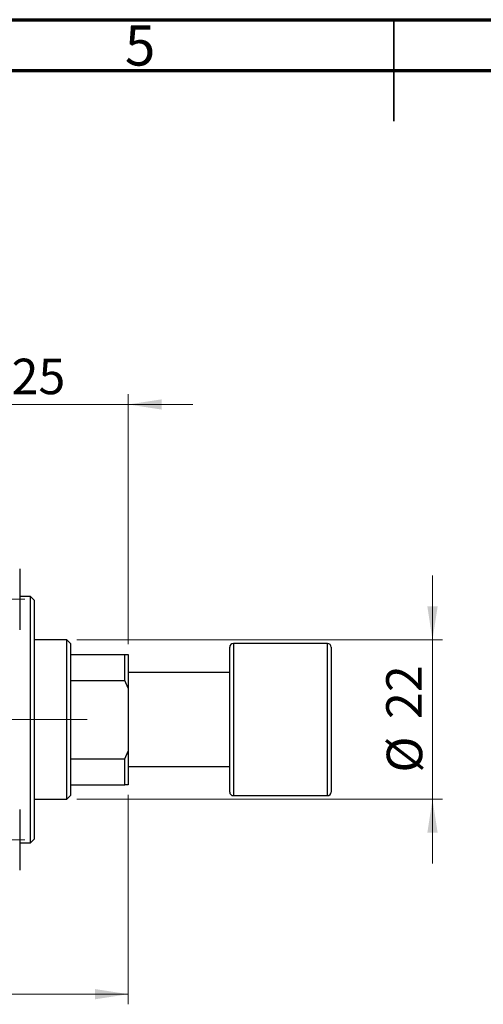
# Model space of a CAD drawing. Units: millimetres. Extents: x 15 to 416, y 5 to 292.
# Drawn here: x 178 to 224, y 195 to 292 of the extents above; entities that cross this region are included whole.
import ezdxf

# ---------------------------------------------------------------- set-up
doc = ezdxf.new("R2010")
doc.units = ezdxf.units.MM
doc.linetypes.add('CENTERX2', pattern=[20.32, 12.7, -2.54, 2.54, -2.54])
doc.styles.add('SLDTEXTSTYLE0', font='TXT', dxfattribs={"width": 0.75})
doc.dimstyles.new('SLDDIMSTYLE0', dxfattribs={"dimtxt": 3.5, "dimasz": 3.302, "dimexe": 0, "dimexo": 0.0625, "dimgap": 0.875, "dimtad": 1, "dimlfac": 1.4, "dimrnd": 1e-09, "dimzin": 12, "dimdsep": 46, "dimtxsty": 'SLDTEXTSTYLE0', "dimsah": 1, "dimcen": 0.09, "dimadec": 0, "dimazin": 3, "dimtfac": 1, "dimtofl": 0, "dimtmove": 0, "dimatfit": 3, "dimfxl": 1, "dimfrac": 2, "dimtolj": 1, "dimtzin": 12, "dimarcsym": 0})
doc.dimstyles.new('SLDDIMSTYLE1', dxfattribs={"dimtxt": 3.5, "dimasz": 3.302, "dimexe": 0, "dimexo": 0.0625, "dimgap": 0.875, "dimtad": 1, "dimdec": 0, "dimlfac": 1.4, "dimrnd": 1e-09, "dimzin": 12, "dimdsep": 46, "dimtxsty": 'SLDTEXTSTYLE0', "dimsah": 1, "dimcen": 0.09, "dimadec": 0, "dimazin": 3, "dimtfac": 1, "dimtdec": 0, "dimtmove": 0, "dimatfit": 0, "dimfxl": 1, "dimfrac": 2, "dimtolj": 1, "dimtzin": 12, "dimarcsym": 0})

# ---------------------------------------------------------------- blocks, each defined once
blk = doc.blocks.new('_D')
at = {"color": 7, "linetype": 'Continuous', "lineweight": 0}
for p, q in [((188.797, 215.56), (188.797, 194.913)), ((83.083, 205.917), (83.083, 194.913)), ((188.797, 195.913), (83.083, 195.913))]:
    blk.add_line(p, q, dxfattribs=at)
at = {"color": 7, "linetype": 'Continuous', "lineweight": 18}
for points in [[(83.083, 195.913), (86.385, 195.405), (86.385, 196.421)], [(188.797, 195.913), (185.495, 196.421), (185.495, 195.405)]]:
    blk.add_solid(points, dxfattribs=at)
at = {"color": 7, "linetype": 'Continuous', "lineweight": 18, "insert": (128.828, 200.425), "char_height": 3.5, "attachment_point": 1, "style": 'SLDTEXTSTYLE0'}
blk.add_mtext('148,00', dxfattribs=at)
blk = doc.blocks.new('_D_3')
at = {"color": 7, "linetype": 'Continuous', "lineweight": 0}
for p, q in [((170.94, 240.06), (170.94, 255.06)), ((188.797, 230.417), (188.797, 255.06)), ((170.94, 254.06), (164.59, 254.06)), ((188.797, 254.06), (170.94, 254.06)), ((188.797, 254.06), (195.147, 254.06))]:
    blk.add_line(p, q, dxfattribs=at)
at = {"color": 7, "linetype": 'Continuous', "lineweight": 18}
for points in [[(170.94, 254.06), (167.638, 254.568), (167.638, 253.552)], [(188.797, 254.06), (192.099, 253.552), (192.099, 254.568)]]:
    blk.add_solid(points, dxfattribs=at)
at = {"color": 7, "linetype": 'Continuous', "lineweight": 18, "insert": (177.282, 258.572), "char_height": 3.5, "attachment_point": 1, "style": 'SLDTEXTSTYLE0'}
blk.add_mtext('25', dxfattribs=at)
blk = doc.blocks.new('_D_4')
at = {"color": 7, "linetype": 'Continuous', "lineweight": 0}
for p, q in [((218.797, 230.846), (218.797, 237.196)), ((183.726, 230.846), (219.797, 230.846)), ((218.797, 215.131), (218.797, 230.846)), ((183.726, 215.131), (219.797, 215.131)), ((218.797, 215.131), (218.797, 208.781))]:
    blk.add_line(p, q, dxfattribs=at)
at = {"color": 7, "linetype": 'Continuous', "lineweight": 18}
for points in [[(218.797, 230.846), (219.305, 234.148), (218.289, 234.148)], [(218.797, 215.131), (218.289, 211.829), (219.305, 211.829)]]:
    blk.add_solid(points, dxfattribs=at)
at = {"color": 7, "linetype": 'Continuous', "lineweight": 18, "char_height": 3.5, "attachment_point": 1, "rotation": 90, "style": 'SLDTEXTSTYLE0'}
for s, insert in [('22', (214.232, 223.042)), ('%%c', (214.285, 217.763))]:
    blk.add_mtext(s, dxfattribs=dict(at, insert=insert))

msp = doc.modelspace()

# ---------------------------------------------------------------- linework, layer by layer
at = {"color": 7, "linetype": 'Continuous', "lineweight": 70}
for p, q in [((15, 292), (415, 292)), ((20, 287), (410, 287))]:
    msp.add_line(p, q, dxfattribs=at)
at = {"color": 7, "linetype": 'Continuous', "lineweight": 35}
for p, q in [((215, 292), (215, 282)), ((215, 287), (215, 292))]:
    msp.add_line(p, q, dxfattribs=at)
at = {"color": 7, "linetype": 'Continuous', "lineweight": 25}
for p, q in [((178.0829, 237.8457), (178.0829, 231.8457)), ((179.1543, 235.1314), (178.0829, 235.1314)), ((179.5114, 234.7743), (179.1543, 235.1314)), ((179.1543, 210.8457), (179.1543, 235.1314)), ((179.5114, 234.7743), (179.5114, 211.2029)), ((182.7257, 230.8457), (179.5114, 230.8457)), ((183.0829, 230.4886), (182.7257, 230.8457)), ((182.7257, 215.1314), (182.7257, 230.8457)), ((183.0829, 230.4886), (183.0829, 229.4171)), ((198.7971, 215.8457), (198.7971, 230.1314)), ((208.44, 230.4886), (199.1543, 230.4886)), ((208.7971, 230.1314), (208.7971, 215.8457)), ((183.0829, 229.4171), (183.0829, 226.8517)), ((183.0829, 229.4171), (188.44, 229.4171)), ((188.44, 226.8517), (188.44, 229.4171)), ((188.44, 229.4171), (188.7971, 229.4171)), ((188.7971, 229.4171), (188.7971, 226.1021)), ((198.7971, 227.6314), (188.7971, 227.6314)), ((183.0829, 226.8517), (183.0829, 219.1255)), ((183.0829, 226.8517), (188.44, 226.8517)), ((188.7971, 226.1021), (188.44, 226.8517)), ((188.7971, 226.1021), (188.7971, 219.8751)), ((188.44, 219.1255), (188.7971, 219.8751)), ((188.7971, 219.8751), (188.7971, 216.56)), ((183.0829, 219.1255), (183.0829, 216.56)), ((183.0829, 219.1255), (188.44, 219.1255)), ((188.44, 216.56), (188.44, 219.1255)), ((188.7971, 218.3457), (198.7971, 218.3457)), ((183.0829, 216.56), (183.0829, 215.4886)), ((183.0829, 216.56), (188.44, 216.56)), ((188.7971, 216.56), (188.44, 216.56)), ((179.5114, 215.1314), (182.7257, 215.1314)), ((182.7257, 215.1314), (183.0829, 215.4886)), ((199.1543, 215.4886), (208.44, 215.4886)), ((178.0829, 214.1314), (178.0829, 212.6314)), ((178.0829, 212.6314), (178.0829, 208.1314)), ((178.0829, 210.8457), (179.1543, 210.8457)), ((179.1543, 210.8457), (179.5114, 211.2029))]:
    msp.add_line(p, q, dxfattribs=at)
at = {"color": 7, "linetype": 'CENTERX2', "lineweight": 18}
for p, q in [((64.2971, 234.8457), (179.7257, 234.8457)), ((184.7257, 222.9886), (120.3686, 222.9886)), ((64.2971, 211.1314), (179.7257, 211.1314))]:
    msp.add_line(p, q, dxfattribs=at)
at = {"color": 8, "linetype": 'Continuous', "lineweight": 25}
for p, q in [((199.1543, 230.4886), (199.1543, 215.4886)), ((208.44, 215.4886), (208.44, 230.4886))]:
    msp.add_line(p, q, dxfattribs=at)
at = {"color": 7, "linetype": 'Continuous', "lineweight": 25}
for centre, start, end in [((199.1543, 230.1314), 90, 180), ((208.44, 230.1314), 0, 90), ((199.1543, 215.8457), 180, 270), ((208.44, 215.8457), 270, 0)]:
    msp.add_arc(centre, 0.3571, start, end, dxfattribs=at)

# ---------------------------------------------------------------- texts
at = {"color": 7, "linetype": 'Continuous', "lineweight": 0, "insert": (189.96, 291.4462), "char_height": 3.9688, "attachment_point": 2, "style": 'SLDTEXTSTYLE0'}
msp.add_mtext('5', dxfattribs=at)

# ---------------------------------------------------------------- dimensions: what is measured, and where the dimension line sits
at = {"color": 7, "linetype": 'Continuous', "lineweight": 18}
for base, p1, p2, dimstyle, picture, middle in [((170.94, 254.06), (188.7971, 229.4171), (170.94, 239.06), 'SLDDIMSTYLE1', '_D_3', (179.8686, 254.06)), ((83.0829, 195.9132), (188.7971, 216.56), (83.0829, 206.9171), 'SLDDIMSTYLE0', '_D', (135.94, 195.9132))]:
    dim = msp.add_linear_dim(base=base, p1=p1, p2=p2, dimstyle=dimstyle, dxfattribs=at)
    dim.commit()
    dim.dimension.update_dxf_attribs({"geometry": picture, "text_midpoint": middle, "dimtype": 160})
dim = msp.add_linear_dim(base=(218.7971, 230.8457), p1=(182.7257, 215.1314), p2=(182.7257, 230.8457), angle=90, text='%%c<>', dimstyle='SLDDIMSTYLE1', dxfattribs=at)
dim.commit()
dim.dimension.update_dxf_attribs({"geometry": '_D_4', "text_midpoint": (218.7971, 222.9886), "dimtype": 160})

doc.saveas('drawing.dxf')
